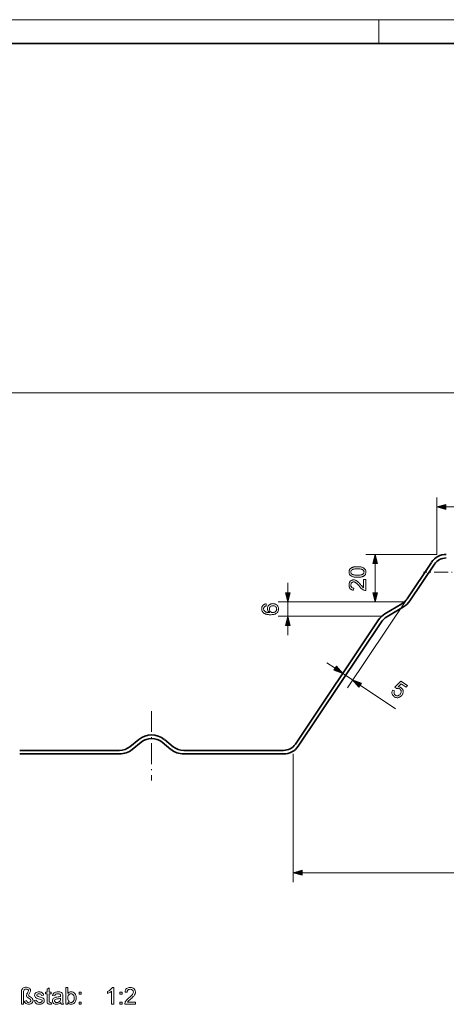
# Model space of a CAD drawing. Extents: x 0 to 594, y 0 to 420.
# Drawn here: x 326 to 416, y 213 to 420 of the extents above; entities that cross this region are included whole.
import ezdxf

# ---------------------------------------------------------------- set-up
doc = ezdxf.new("R2010")
doc.units = 0
doc.linetypes.add('DASHDOT', pattern=[18.5, 12, -3, 0.5, -3])

msp = doc.modelspace()

# ---------------------------------------------------------------- linework, layer by layer
at = {"color": 115, "lineweight": 13}
for p, q in [((0, 420), (594, 420)), ((402, 415), (402, 420))]:
    msp.add_line(p, q, dxfattribs=at)
at = {"color": 5, "lineweight": 35}
msp.add_line((5, 415), (589, 415), dxfattribs=at)
at = {"color": 7, "lineweight": 13}
for p, q in [((34.83, 341.44), (562.29, 341.44)), ((414.22, 307.44), (414.22, 319.44)), ((416.15, 317.44), (432.29, 317.44)), ((414.22, 307.44), (399.26, 307.44)), ((401.26, 299.37), (401.26, 305.5)), ((382.88, 299.37), (382.88, 301.44)), ((407.52, 297.44), (380.88, 297.44)), ((382.88, 294.44), (382.88, 297.44)), ((407.96, 298.09), (395.4, 279.35)), ((407.52, 297.44), (399.26, 297.44)), ((402.5, 294.44), (380.88, 294.44)), ((382.88, 290.44), (382.88, 292.5)), ((391.11, 284.63), (392.83, 283.48)), ((394.44, 282.4), (396.51, 281.01)), ((398.12, 279.94), (405.56, 274.95)), ((383.97, 265.44), (383.97, 238.44)), ((385.9, 240.44), (462.54, 240.44))]:
    msp.add_line(p, q, dxfattribs=at)
at = {"color": 7, "lineweight": 35}
for p, q in [((413.11, 305.77), (407.96, 298.09)), ((413.73, 305.36), (408.58, 297.67)), ((406.84, 297.03), (403.32, 294.93)), ((407.23, 296.39), (403.7, 294.28)), ((401.97, 293.64), (384.46, 267.52)), ((402.59, 293.23), (385.08, 267.1)), ((349.67, 266.97), (351.54, 268.49)), ((350.14, 266.38), (352.02, 267.91)), ((358.3, 266.38), (356.42, 267.91)), ((358.77, 266.97), (356.9, 268.49)), ((326.47, 266.19), (347.46, 266.19)), ((326.47, 265.44), (347.46, 265.44)), ((381.97, 266.19), (360.98, 266.19)), ((381.97, 265.44), (360.98, 265.44))]:
    msp.add_line(p, q, dxfattribs=at)
at = {"color": 7, "linetype": 'DASHDOT', "lineweight": 13, "ltscale": 0.241008}
msp.add_line((421.04, 303.69), (411.4, 303.69), dxfattribs=at)
at = {"color": 7, "linetype": 'DASHDOT', "lineweight": 13, "ltscale": 0.364566}
msp.add_line((354.22, 274.44), (354.22, 259.85), dxfattribs=at)
at = {"color": 7, "lineweight": 13}
for points in [[(416.15, 317.95), (414.22, 317.44), (416.15, 316.92)], [(401.77, 305.5), (401.26, 307.44), (400.74, 305.5)], [(397.53, 302.62), (397.4, 302.62), (397.27, 302.63), (397.15, 302.63), (397.03, 302.65), (396.92, 302.66), (396.81, 302.68), (396.71, 302.7), (396.62, 302.72), (396.53, 302.75), (396.4, 302.79), (396.29, 302.84), (396.19, 302.9), (396.1, 302.97), (396.02, 303.04), (395.95, 303.12), (395.89, 303.2), (395.84, 303.3), (395.8, 303.4), (395.78, 303.5), (395.76, 303.62), (395.76, 303.74), (395.76, 303.85), (395.77, 303.95), (395.8, 304.05), (395.83, 304.14), (395.87, 304.24), (395.93, 304.34), (396.01, 304.43), (396.09, 304.51), (396.19, 304.58), (396.28, 304.63), (396.38, 304.67), (396.48, 304.71), (396.59, 304.75), (396.71, 304.78), (396.8, 304.8), (396.9, 304.82), (397.01, 304.83), (397.13, 304.84), (397.25, 304.85), (397.39, 304.86), (397.53, 304.86), (397.66, 304.86), (397.79, 304.85), (397.91, 304.84), (398.03, 304.83), (398.14, 304.82), (398.25, 304.8), (398.35, 304.78), (398.44, 304.76), (398.53, 304.73), (398.65, 304.69), (398.77, 304.64), (398.87, 304.58), (398.96, 304.51), (399.04, 304.44), (399.11, 304.36), (399.17, 304.28), (399.22, 304.18), (399.26, 304.08), (399.28, 303.98), (399.3, 303.86), (399.3, 303.74), (399.3, 303.6), (399.28, 303.47), (399.24, 303.35), (399.19, 303.24), (399.13, 303.14), (399.06, 303.05), (398.97, 302.96), (398.89, 302.91), (398.8, 302.86), (398.71, 302.81), (398.6, 302.77), (398.5, 302.74), (398.38, 302.71), (398.26, 302.68), (398.13, 302.66), (397.99, 302.64), (397.84, 302.63), (397.69, 302.62)], [(397.53, 303.06), (397.7, 303.06), (397.85, 303.07), (397.99, 303.08), (398.12, 303.09), (398.24, 303.11), (398.35, 303.13), (398.44, 303.15), (398.52, 303.18), (398.59, 303.22), (398.65, 303.25), (398.75, 303.34), (398.82, 303.43), (398.87, 303.52), (398.9, 303.63), (398.92, 303.74), (398.9, 303.85), (398.87, 303.95), (398.82, 304.05), (398.75, 304.14), (398.65, 304.22), (398.59, 304.26), (398.52, 304.29), (398.44, 304.32), (398.34, 304.35), (398.24, 304.37), (398.12, 304.39), (397.99, 304.4), (397.85, 304.41), (397.69, 304.42), (397.53, 304.42), (397.37, 304.42), (397.22, 304.41), (397.08, 304.4), (396.95, 304.39), (396.83, 304.37), (396.73, 304.35), (396.63, 304.33), (396.55, 304.3), (396.48, 304.27), (396.42, 304.23), (396.32, 304.15), (396.24, 304.06), (396.19, 303.96), (396.16, 303.85), (396.14, 303.73), (396.15, 303.62), (396.18, 303.52), (396.23, 303.43), (396.3, 303.34), (396.39, 303.26), (396.45, 303.22), (396.53, 303.19), (396.62, 303.16), (396.72, 303.13), (396.83, 303.11), (396.95, 303.09), (397.08, 303.08), (397.22, 303.07), (397.37, 303.06)], [(398.82, 302.13), (399.26, 302.13), (399.26, 299.85), (399.15, 299.85), (399.05, 299.87), (398.95, 299.9), (398.85, 299.94), (398.76, 299.98), (398.66, 300.03), (398.57, 300.1), (398.48, 300.17), (398.41, 300.22), (398.34, 300.29), (398.27, 300.36), (398.2, 300.43), (398.12, 300.52), (398.04, 300.61), (397.96, 300.71), (397.86, 300.83), (397.76, 300.94), (397.67, 301.04), (397.58, 301.14), (397.5, 301.22), (397.42, 301.29), (397.35, 301.36), (397.29, 301.41), (397.22, 301.46), (397.12, 301.53), (397.02, 301.58), (396.92, 301.62), (396.82, 301.64), (396.72, 301.65), (396.6, 301.64), (396.5, 301.6), (396.4, 301.55), (396.31, 301.47), (396.24, 301.37), (396.19, 301.26), (396.15, 301.14), (396.14, 301.01), (396.15, 300.89), (396.17, 300.78), (396.2, 300.69), (396.25, 300.6), (396.31, 300.52), (396.4, 300.44), (396.51, 300.38), (396.64, 300.35), (396.78, 300.34), (396.73, 299.9), (396.6, 299.92), (396.47, 299.94), (396.36, 299.98), (396.26, 300.03), (396.16, 300.09), (396.08, 300.16), (396, 300.23), (395.94, 300.32), (395.88, 300.42), (395.84, 300.52), (395.8, 300.63), (395.78, 300.75), (395.76, 300.88), (395.76, 301.01), (395.76, 301.15), (395.78, 301.28), (395.81, 301.4), (395.85, 301.51), (395.9, 301.62), (395.96, 301.71), (396.03, 301.8), (396.13, 301.89), (396.23, 301.96), (396.34, 302.01), (396.46, 302.05), (396.59, 302.08), (396.72, 302.09), (396.83, 302.08), (396.93, 302.07), (397.03, 302.04), (397.13, 302.01), (397.24, 301.96), (397.34, 301.9), (397.45, 301.83), (397.56, 301.75), (397.62, 301.69), (397.7, 301.62), (397.78, 301.54), (397.86, 301.45), (397.96, 301.35), (398.06, 301.24), (398.16, 301.12), (398.26, 301), (398.35, 300.9), (398.43, 300.8), (398.49, 300.73), (398.55, 300.67), (398.59, 300.62), (398.67, 300.54), (398.74, 300.48), (398.82, 300.42)], [(382.36, 299.37), (382.88, 297.44), (383.4, 299.37)], [(400.74, 299.37), (401.26, 297.44), (401.77, 299.37)], [(378.31, 297.03), (378.35, 296.59), (378.23, 296.56), (378.12, 296.52), (378.03, 296.48), (377.96, 296.43), (377.88, 296.34), (377.82, 296.23), (377.78, 296.12), (377.77, 295.99), (377.78, 295.89), (377.8, 295.79), (377.83, 295.7), (377.88, 295.61), (377.94, 295.54), (378.01, 295.47), (378.09, 295.41), (378.18, 295.36), (378.28, 295.31), (378.36, 295.27), (378.45, 295.25), (378.55, 295.23), (378.66, 295.21), (378.78, 295.19), (378.92, 295.19), (379.06, 295.18), (378.97, 295.25), (378.89, 295.32), (378.82, 295.4), (378.76, 295.48), (378.71, 295.56), (378.66, 295.68), (378.63, 295.8), (378.6, 295.92), (378.6, 296.04), (378.6, 296.16), (378.62, 296.27), (378.66, 296.39), (378.7, 296.49), (378.76, 296.59), (378.83, 296.69), (378.91, 296.77), (379.01, 296.86), (379.11, 296.92), (379.22, 296.98), (379.34, 297.02), (379.46, 297.05), (379.59, 297.07), (379.73, 297.08), (379.84, 297.07), (379.95, 297.06), (380.05, 297.04), (380.15, 297.01), (380.25, 296.98), (380.35, 296.93), (380.45, 296.87), (380.55, 296.8), (380.64, 296.72), (380.71, 296.64), (380.78, 296.54), (380.83, 296.44), (380.88, 296.33), (380.91, 296.22), (380.92, 296.1), (380.93, 295.97), (380.92, 295.84), (380.91, 295.71), (380.88, 295.59), (380.83, 295.48), (380.78, 295.37), (380.71, 295.27), (380.63, 295.18), (380.54, 295.09), (380.46, 295.03), (380.38, 294.97), (380.29, 294.93), (380.19, 294.88), (380.08, 294.85), (379.96, 294.82), (379.83, 294.79), (379.7, 294.77), (379.56, 294.76), (379.4, 294.75), (379.24, 294.75), (379.09, 294.75), (378.95, 294.75), (378.81, 294.77), (378.68, 294.78), (378.55, 294.8), (378.43, 294.83), (378.32, 294.86), (378.21, 294.89), (378.11, 294.93), (378.02, 294.97), (377.93, 295.02), (377.85, 295.07), (377.78, 295.13), (377.69, 295.21), (377.61, 295.31), (377.54, 295.41), (377.48, 295.52), (377.44, 295.63), (377.41, 295.75), (377.39, 295.88), (377.38, 296.02), (377.39, 296.16), (377.41, 296.28), (377.44, 296.4), (377.49, 296.51), (377.55, 296.62), (377.63, 296.71), (377.7, 296.78), (377.78, 296.84), (377.87, 296.9), (377.97, 296.94), (378.07, 296.98), (378.19, 297.01)], [(379.72, 295.18), (379.83, 295.19), (379.93, 295.21), (380.04, 295.24), (380.14, 295.28), (380.23, 295.34), (380.31, 295.4), (380.38, 295.47), (380.44, 295.55), (380.48, 295.64), (380.52, 295.73), (380.53, 295.83), (380.54, 295.94), (380.53, 296.06), (380.51, 296.17), (380.46, 296.27), (380.4, 296.36), (380.33, 296.45), (380.24, 296.52), (380.13, 296.57), (380.02, 296.61), (379.89, 296.63), (379.75, 296.64), (379.61, 296.63), (379.49, 296.61), (379.38, 296.57), (379.28, 296.52), (379.19, 296.45), (379.12, 296.37), (379.06, 296.27), (379.02, 296.17), (378.99, 296.05), (378.99, 295.92), (378.99, 295.8), (379.02, 295.69), (379.06, 295.58), (379.12, 295.49), (379.19, 295.4), (379.28, 295.32), (379.37, 295.26), (379.48, 295.22), (379.6, 295.19)], [(383.4, 292.5), (382.88, 294.44), (382.36, 292.5)], [(392.54, 283.05), (394.44, 282.4), (393.12, 283.91)], [(398.41, 280.37), (396.51, 281.01), (397.83, 279.51)], [(404.93, 278.89), (405.32, 278.69), (405.27, 278.58), (405.24, 278.47), (405.22, 278.37), (405.22, 278.27), (405.23, 278.18), (405.27, 278.07), (405.32, 277.97), (405.4, 277.88), (405.51, 277.8), (405.62, 277.74), (405.73, 277.7), (405.84, 277.68), (405.95, 277.68), (406.07, 277.7), (406.16, 277.73), (406.25, 277.78), (406.33, 277.84), (406.41, 277.91), (406.49, 278), (406.56, 278.1), (406.63, 278.21), (406.68, 278.33), (406.72, 278.44), (406.73, 278.56), (406.73, 278.66), (406.71, 278.77), (406.66, 278.87), (406.6, 278.96), (406.51, 279.05), (406.4, 279.13), (406.31, 279.19), (406.22, 279.23), (406.13, 279.25), (406.04, 279.26), (405.93, 279.25), (405.82, 279.23), (405.71, 279.19), (405.37, 279.47), (406.66, 280.77), (408.03, 279.85), (407.79, 279.49), (406.71, 280.21), (406.07, 279.55), (406.19, 279.55), (406.31, 279.54), (406.42, 279.52), (406.52, 279.49), (406.62, 279.45), (406.72, 279.39), (406.81, 279.32), (406.9, 279.24), (406.97, 279.15), (407.03, 279.05), (407.08, 278.95), (407.12, 278.84), (407.15, 278.72), (407.16, 278.6), (407.16, 278.47), (407.14, 278.35), (407.11, 278.23), (407.07, 278.11), (407.01, 277.99), (406.94, 277.87), (406.86, 277.77), (406.78, 277.67), (406.68, 277.58), (406.59, 277.51), (406.48, 277.44), (406.38, 277.39), (406.26, 277.34), (406.13, 277.3), (406.01, 277.28), (405.89, 277.28), (405.76, 277.29), (405.64, 277.31), (405.52, 277.35), (405.4, 277.41), (405.29, 277.48), (405.18, 277.56), (405.09, 277.64), (405.01, 277.72), (404.95, 277.81), (404.89, 277.91), (404.84, 278.01), (404.81, 278.12), (404.79, 278.23), (404.78, 278.34), (404.79, 278.45), (404.8, 278.56), (404.83, 278.67), (404.87, 278.78)], [(385.9, 240.95), (383.97, 240.44), (385.9, 239.92)], [(326.84, 212.79), (326.84, 215.16), (326.85, 215.43), (326.88, 215.65), (326.94, 215.83), (327.03, 215.98), (327.15, 216.1), (327.3, 216.2), (327.48, 216.28), (327.67, 216.32), (327.87, 216.33), (328.13, 216.31), (328.34, 216.24), (328.51, 216.13), (328.63, 215.98), (328.71, 215.82), (328.73, 215.64), (328.72, 215.52), (328.69, 215.39), (328.63, 215.24), (328.53, 215.07), (328.44, 214.91), (328.39, 214.81), (328.34, 214.68), (328.4, 214.54), (328.49, 214.45), (328.68, 214.31), (328.88, 214.19), (329.02, 214.07), (329.11, 213.98), (329.23, 213.78), (329.27, 213.54), (329.24, 213.33), (329.16, 213.14), (329.02, 212.97), (328.84, 212.84), (328.62, 212.76), (328.36, 212.74), (328.15, 212.76), (327.96, 212.81), (327.79, 212.91), (327.64, 213.03), (327.51, 213.17), (327.42, 213.34), (327.9, 213.51), (327.97, 213.33), (328.08, 213.21), (328.21, 213.15), (328.35, 213.13), (328.53, 213.16), (328.69, 213.24), (328.79, 213.37), (328.83, 213.52), (328.75, 213.74), (328.66, 213.82), (328.49, 213.96), (328.25, 214.1), (328.09, 214.23), (328, 214.33), (327.93, 214.47), (327.9, 214.61), (327.94, 214.8), (327.99, 214.92), (328.1, 215.1), (328.2, 215.28), (328.26, 215.4), (328.34, 215.58), (328.31, 215.72), (328.21, 215.84), (328.06, 215.92), (327.86, 215.95), (327.62, 215.91), (327.44, 215.79), (327.35, 215.65), (327.29, 215.43), (327.27, 215.12), (327.27, 212.79)], [(333.11, 213.15), (333.15, 212.77), (332.98, 212.75), (332.83, 212.74), (332.62, 212.76), (332.47, 212.81), (332.36, 212.89), (332.28, 213), (332.24, 213.18), (332.23, 213.5), (332.23, 214.92), (331.89, 214.92), (331.89, 215.31), (332.23, 215.31), (332.23, 215.94), (332.67, 216.19), (332.67, 215.31), (333.11, 215.31), (333.11, 214.92), (332.67, 214.92), (332.67, 213.47), (332.69, 213.24), (332.77, 213.16), (332.92, 213.13)], [(336.61, 212.79), (336.17, 212.79), (336.17, 216.29), (336.61, 216.29), (336.61, 214.99), (336.75, 215.15), (336.91, 215.27), (337.09, 215.34), (337.29, 215.36), (337.52, 215.34), (337.73, 215.27), (337.92, 215.16), (338.07, 215.01), (338.19, 214.82), (338.28, 214.6), (338.32, 214.44), (338.35, 214.27), (338.36, 214.09), (338.34, 213.84), (338.31, 213.62), (338.24, 213.42), (338.16, 213.24), (338.04, 213.09), (337.88, 212.94), (337.7, 212.83), (337.5, 212.76), (337.29, 212.74), (337.08, 212.76), (336.9, 212.84), (336.74, 212.97), (336.61, 213.15)], [(346.25, 212.79), (345.81, 212.79), (345.81, 215.51), (345.69, 215.42), (345.55, 215.32), (345.39, 215.22), (345.23, 215.13), (345.08, 215.05), (344.93, 215), (344.93, 215.41), (345.11, 215.5), (345.28, 215.6), (345.43, 215.7), (345.58, 215.82), (345.74, 215.98), (345.87, 216.13), (345.96, 216.29), (346.25, 216.29)], [(350.86, 213.22), (350.86, 212.79), (348.58, 212.79), (348.59, 212.94), (348.63, 213.09), (348.69, 213.25), (348.78, 213.41), (348.9, 213.56), (349, 213.68), (349.12, 213.81), (349.27, 213.94), (349.44, 214.08), (349.65, 214.26), (349.83, 214.43), (349.98, 214.57), (350.1, 214.7), (350.19, 214.82), (350.29, 214.99), (350.36, 215.16), (350.38, 215.32), (350.33, 215.54), (350.2, 215.73), (349.99, 215.86), (349.73, 215.9), (349.55, 215.88), (349.38, 215.82), (349.25, 215.73), (349.11, 215.53), (349.07, 215.27), (348.63, 215.31), (348.67, 215.54), (348.73, 215.73), (348.83, 215.9), (348.96, 216.04), (349.12, 216.15), (349.3, 216.22), (349.51, 216.27), (349.74, 216.29), (349.98, 216.27), (350.19, 216.22), (350.37, 216.13), (350.53, 216.01), (350.69, 215.81), (350.78, 215.58), (350.82, 215.32), (350.8, 215.11), (350.74, 214.91), (350.63, 214.7), (350.48, 214.48), (350.37, 214.36), (350.23, 214.22), (350.06, 214.06), (349.85, 213.88), (349.63, 213.69), (349.46, 213.55), (349.35, 213.45), (349.24, 213.34), (349.15, 213.22)], [(329.56, 213.56), (330, 213.61), (330.06, 213.4), (330.19, 213.25), (330.38, 213.16), (330.64, 213.13), (330.89, 213.15), (331.07, 213.24), (331.18, 213.36), (331.21, 213.5), (331.17, 213.61), (331.05, 213.71), (330.88, 213.77), (330.61, 213.84), (330.35, 213.92), (330.14, 213.98), (329.99, 214.05), (329.82, 214.15), (329.7, 214.29), (329.63, 214.45), (329.61, 214.63), (329.63, 214.79), (329.68, 214.94), (329.77, 215.08), (329.89, 215.19), (330, 215.25), (330.16, 215.31), (330.33, 215.35), (330.52, 215.36), (330.71, 215.35), (330.88, 215.32), (331.03, 215.27), (331.22, 215.17), (331.36, 215.04), (331.45, 214.86), (331.5, 214.63), (331.06, 214.58), (331.01, 214.75), (330.91, 214.87), (330.76, 214.95), (330.55, 214.97), (330.32, 214.95), (330.16, 214.88), (330.04, 214.68), (330.09, 214.54), (330.25, 214.43), (330.36, 214.4), (330.6, 214.33), (330.85, 214.26), (331.06, 214.19), (331.22, 214.13), (331.4, 214.04), (331.53, 213.91), (331.62, 213.74), (331.65, 213.54), (331.62, 213.33), (331.52, 213.14), (331.37, 212.97), (331.16, 212.84), (331, 212.78), (330.82, 212.75), (330.63, 212.74), (330.4, 212.75), (330.2, 212.79), (330.03, 212.85), (329.89, 212.95), (329.74, 213.11), (329.63, 213.31)], [(335.1, 213.13), (334.94, 213), (334.79, 212.9), (334.64, 212.83), (334.42, 212.76), (334.18, 212.74), (333.94, 212.76), (333.73, 212.83), (333.57, 212.94), (333.45, 213.09), (333.37, 213.26), (333.35, 213.46), (333.37, 213.63), (333.43, 213.79), (333.53, 213.93), (333.64, 214.04), (333.79, 214.12), (333.94, 214.18), (334.1, 214.21), (334.31, 214.24), (334.54, 214.28), (334.75, 214.31), (334.91, 214.35), (335.05, 214.39), (335.05, 214.49), (335.02, 214.7), (334.93, 214.84), (334.74, 214.94), (334.47, 214.97), (334.22, 214.95), (334.04, 214.88), (333.92, 214.74), (333.84, 214.54), (333.4, 214.58), (333.47, 214.83), (333.59, 215.02), (333.75, 215.16), (333.97, 215.27), (334.15, 215.32), (334.34, 215.35), (334.55, 215.36), (334.75, 215.35), (334.93, 215.33), (335.08, 215.29), (335.26, 215.2), (335.38, 215.09), (335.46, 214.96), (335.52, 214.8), (335.53, 214.64), (335.54, 214.41), (335.54, 213.87), (335.54, 213.53), (335.55, 213.29), (335.57, 213.13), (335.61, 212.95), (335.68, 212.79), (335.25, 212.79), (335.15, 212.94)], [(335.05, 214), (334.87, 213.95), (334.65, 213.9), (334.37, 213.86), (334.15, 213.82), (334.01, 213.78), (333.84, 213.66), (333.79, 213.48), (333.82, 213.34), (333.91, 213.23), (334.07, 213.15), (334.28, 213.13), (334.51, 213.15), (334.71, 213.23), (334.87, 213.35), (334.98, 213.5), (335.03, 213.65), (335.05, 213.87)], [(336.61, 214.07), (336.62, 213.81), (336.66, 213.6), (336.73, 213.44), (336.87, 213.27), (337.05, 213.16), (337.25, 213.13), (337.43, 213.15), (337.58, 213.23), (337.72, 213.36), (337.83, 213.54), (337.9, 213.77), (337.92, 214.05), (337.9, 214.34), (337.83, 214.57), (337.73, 214.75), (337.59, 214.87), (337.44, 214.95), (337.27, 214.97), (337.1, 214.95), (336.94, 214.87), (336.8, 214.74), (336.69, 214.56), (336.63, 214.34)], [(338.99, 214.88), (338.99, 215.31), (339.43, 215.31), (339.43, 214.88)], [(347.56, 214.88), (347.56, 215.31), (348, 215.31), (348, 214.88)], [(338.99, 212.79), (338.99, 213.22), (339.43, 213.22), (339.43, 212.79)], [(347.56, 212.79), (347.56, 213.22), (348, 213.22), (348, 212.79)]]:
    msp.add_lwpolyline(points, close=True, dxfattribs=at)
at = {"color": 7, "lineweight": 35}
for centre, radius, start, end in [((416.22, 303.69), 3.75, 90, 146.1747), ((416.22, 303.69), 3, 90, 146.1747), ((405.05, 300.04), 3.5, 300.8649, 326.1747), ((405.05, 300.04), 4.25, 300.8649, 326.1747), ((405.5, 291.28), 4.25, 120.8649, 146.1747), ((405.5, 291.28), 3.5, 120.8649, 146.1747), ((354.22, 265.19), 4.25, 50.974, 129.026), ((354.22, 265.19), 3.5, 50.974, 129.026), ((381.97, 269.19), 3, 270, 326.1747), ((347.46, 269.69), 3.5, 270, 309.026), ((347.46, 269.69), 4.25, 270, 309.026), ((360.98, 269.69), 4.25, 230.974, 270), ((360.98, 269.69), 3.5, 230.974, 270), ((381.97, 269.19), 3.75, 270, 326.1747)]:
    msp.add_arc(centre, radius, start, end, dxfattribs=at)
at = {"color": 7, "lineweight": 13}
for points in [[(416.15, 317.95), (414.22, 317.44), (416.15, 317.95), (416.15, 316.92)], [(401.77, 305.5), (401.26, 307.44), (401.77, 305.5), (400.74, 305.5)], [(382.36, 299.37), (382.88, 297.44), (382.36, 299.37), (383.4, 299.37)], [(400.74, 299.37), (401.26, 297.44), (400.74, 299.37), (401.77, 299.37)], [(383.4, 292.5), (382.88, 294.44), (383.4, 292.5), (382.36, 292.5)], [(392.54, 283.05), (394.44, 282.4), (392.54, 283.05), (393.12, 283.91)], [(398.41, 280.37), (396.51, 281.01), (398.41, 280.37), (397.83, 279.51)], [(385.9, 240.95), (383.97, 240.44), (385.9, 240.95), (385.9, 239.92)]]:
    msp.add_solid(points, dxfattribs=at)

doc.saveas('drawing.dxf')
